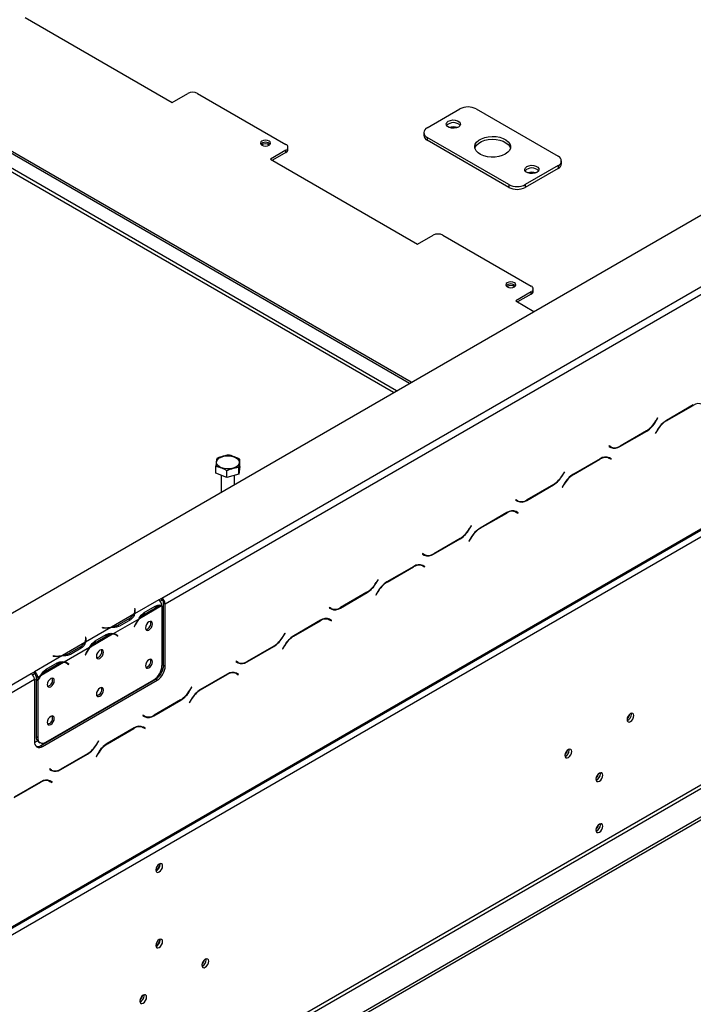
# Model space of a CAD drawing. Units: millimetres. Extents: x 63 to 5287, y 41 to 4093.
# Drawn here: x 4285 to 4479, y 696 to 980 of the extents above; entities that cross this region are included whole.
import ezdxf

# ---------------------------------------------------------------- set-up
doc = ezdxf.new("R2010")
doc.units = ezdxf.units.MM
doc.header["$LTSCALE"] = 20

msp = doc.modelspace()

# ---------------------------------------------------------------- linework, layer by layer
at = {"color": 7, "linetype": 'Continuous', "lineweight": 25}
for p, q in [((4235.75, 781.68), (5250.68, 1367.59)), ((5269.54, 1285.67), (4254.6, 699.76)), ((4271.3, 711.39), (5252.29, 1277.71)), ((4271.57, 712), (5252.57, 1278.32)), ((4253.66, 618.65), (5285.56, 1214.35)), ((4253.66, 617.83), (5285.56, 1213.54)), ((4305.37, 657.75), (5218.77, 1185.04)), ((4305.84, 656.94), (5219.24, 1184.23)), ((4325.78, 812.98), (4742.27, 1053.41)), ((4326.73, 811.34), (4743.21, 1051.78)), ((4286.33, 980.25), (4328.75, 955.75)), ((4328.75, 955.75), (4333.23, 958.34)), ((4336.06, 958.34), (4361.52, 943.64)), ((4402.25, 948.43), (4411.67, 953.88)), ((4416.39, 953.88), (4439.96, 940.27)), ((4401.27, 947.07), (4401.27, 946.26)), ((4425.82, 932.11), (4402.25, 945.71)), ((4402.25, 945.71), (4402.25, 944.9)), ((4425.82, 931.29), (4402.25, 944.9)), ((4397.66, 875.15), (4281.98, 941.94)), ((4361.52, 942.01), (4357.04, 939.43)), ((4361.52, 941.36), (4361.52, 942.01)), ((4362.1, 942.18), (4362.1, 942.83)), ((4397.1, 874.83), (4281.41, 941.61)), ((4357.04, 939.43), (4399.46, 914.93)), ((4361.52, 941.36), (4357.6, 939.1)), ((4440.93, 938.09), (4440.93, 938.91)), ((4439.96, 937.55), (4430.53, 932.11)), ((4439.96, 936.73), (4430.53, 931.29)), ((4439.96, 937.55), (4439.96, 936.73)), ((4425.82, 932.11), (4425.82, 931.29)), ((4430.53, 932.11), (4430.53, 931.29)), ((4399.46, 914.93), (4403.94, 917.52)), ((4406.77, 917.52), (4432.23, 902.82)), ((4432.23, 901.19), (4427.75, 898.61)), ((4432.23, 900.54), (4428.31, 898.28)), ((4432.23, 900.54), (4432.23, 901.19)), ((4432.81, 901.35), (4432.81, 902.01)), ((4427.75, 898.61), (4433.02, 895.56)), ((4478.96, 868.63), (4471.24, 864.18)), ((4471.28, 864.09), (4478.92, 868.5)), ((4468.67, 864.89), (4468.15, 864)), ((4468.19, 863.91), (4468.74, 864.85)), ((4468.74, 864.85), (4468.67, 864.89)), ((4468.67, 864.89), (4468.74, 864.85)), ((4457.81, 856.64), (4465.53, 861.09)), ((4465.49, 861.18), (4457.85, 856.77)), ((4468.58, 861.36), (4468.03, 860.42)), ((4468.03, 860.42), (4468.1, 860.38)), ((4468.1, 860.38), (4468.61, 861.28)), ((4454.66, 856.81), (4454.6, 856.69)), ((4454.6, 856.69), (4455.14, 856.38)), ((4455.18, 856.51), (4454.66, 856.81)), ((4454.71, 856.78), (4454.66, 856.81)), ((4454.71, 856.78), (4455.18, 856.51)), ((4348.25, 850.87), (4348.25, 852.88)), ((4452.09, 853.12), (4444.37, 848.67)), ((4444.41, 848.58), (4452.05, 852.99)), ((4454.07, 853.62), (4454.25, 853.53)), ((4454.25, 853.53), (4454.72, 853.25)), ((4454.72, 853.25), (4455.24, 852.95)), ((4454.83, 853.34), (4454.74, 853.39)), ((4455.3, 853.07), (4454.76, 853.38)), ((4454.76, 853.23), (4454.83, 853.34)), ((4454.83, 853.34), (4455.3, 853.07)), ((4455.24, 852.95), (4455.3, 853.07)), ((4341.32, 848.93), (4341.32, 850.94)), ((4344.5, 847.68), (4341.32, 848.93)), ((4342.85, 848.33), (4342.85, 843.51)), ((4344.5, 847.68), (4344.5, 849.69)), ((4347.97, 848.65), (4344.5, 847.68)), ((4346.72, 845.74), (4346.72, 848.3)), ((4348.25, 850.87), (4347.97, 848.65)), ((4347.97, 848.65), (4347.97, 850.66)), ((4441.8, 849.38), (4441.28, 848.48)), ((4441.32, 848.4), (4441.87, 849.34)), ((4441.87, 849.34), (4441.8, 849.38)), ((4441.8, 849.38), (4441.87, 849.34)), ((4430.94, 841.13), (4438.66, 845.58)), ((4438.62, 845.67), (4430.98, 841.26)), ((4441.71, 845.85), (4441.16, 844.91)), ((4441.23, 844.87), (4441.74, 845.76)), ((4441.16, 844.91), (4441.23, 844.87)), ((4427.79, 841.29), (4427.73, 841.18)), ((4427.73, 841.18), (4428.27, 840.86)), ((4428.31, 840.99), (4427.79, 841.29)), ((4427.84, 841.27), (4427.79, 841.29)), ((4427.84, 841.27), (4428.31, 840.99)), ((4425.22, 837.61), (4417.5, 833.15)), ((4417.54, 833.07), (4425.18, 837.48)), ((4427.2, 838.1), (4427.38, 838.01)), ((4427.38, 838.01), (4427.85, 837.74)), ((4427.85, 837.74), (4428.37, 837.44)), ((4427.96, 837.83), (4427.87, 837.88)), ((4428.43, 837.56), (4427.89, 837.87)), ((4427.89, 837.72), (4427.96, 837.83)), ((4427.96, 837.83), (4428.43, 837.56)), ((4428.37, 837.44), (4428.43, 837.56)), ((4414.93, 833.87), (4414.41, 832.97)), ((4414.45, 832.89), (4415, 833.83)), ((4415, 833.83), (4414.93, 833.87)), ((4414.93, 833.87), (4415, 833.83)), ((4404.07, 825.62), (4411.79, 830.07)), ((4411.75, 830.16), (4404.11, 825.75)), ((4414.84, 830.34), (4414.29, 829.39)), ((4414.29, 829.39), (4414.36, 829.36)), ((4414.36, 829.36), (4414.87, 830.25)), ((4400.92, 825.78), (4400.86, 825.67)), ((4400.86, 825.67), (4401.4, 825.35)), ((4401.44, 825.48), (4400.92, 825.78)), ((4400.97, 825.76), (4400.92, 825.78)), ((4400.97, 825.76), (4401.44, 825.48)), ((4398.35, 822.1), (4390.63, 817.64)), ((4390.67, 817.56), (4398.31, 821.97)), ((4400.33, 822.59), (4400.51, 822.5)), ((4400.51, 822.5), (4400.98, 822.23)), ((4400.98, 822.23), (4401.5, 821.93)), ((4401.09, 822.32), (4401, 822.37)), ((4401.56, 822.05), (4401.02, 822.36)), ((4401.02, 822.2), (4401.09, 822.32)), ((4401.09, 822.32), (4401.56, 822.05)), ((4401.5, 821.93), (4401.56, 822.05)), ((4388.06, 818.36), (4387.54, 817.46)), ((4387.58, 817.37), (4388.13, 818.32)), ((4388.13, 818.32), (4388.06, 818.36)), ((4388.06, 818.36), (4388.13, 818.32)), ((4377.2, 810.1), (4384.92, 814.56)), ((4384.88, 814.65), (4377.24, 810.24)), ((4387.97, 814.83), (4387.42, 813.88)), ((4387.49, 813.84), (4388, 814.74)), ((4324.84, 812.43), (4317.88, 808.41)), ((4324.84, 812.43), (4325.78, 812.98)), ((4324.84, 812.43), (4324.84, 812.43)), ((4325.23, 812.11), (4325.78, 812.43)), ((4325.78, 812.43), (4325.78, 812.98)), ((4326.26, 811.62), (4326.73, 811.34)), ((4326.26, 793.65), (4326.26, 811.62)), ((4326.73, 793.38), (4326.73, 811.34)), ((4387.42, 813.88), (4387.49, 813.84)), ((4318.02, 809.84), (4317.88, 809.83)), ((4317.88, 809.83), (4317.93, 809.51)), ((4318.02, 809.3), (4317.95, 809.29)), ((4317.95, 808.71), (4317.95, 809.25)), ((4318.06, 809.52), (4318.02, 809.84)), ((4318.02, 809.3), (4318.02, 809.84)), ((4318.06, 808.98), (4318.02, 809.3)), ((4325.69, 810.75), (4319.28, 807.04)), ((4320.44, 808.7), (4320.92, 808.43)), ((4320.68, 808.83), (4323.83, 810.65)), ((4320.92, 808.43), (4324.06, 810.24)), ((4325.79, 793.51), (4325.79, 810.74)), ((4374.05, 810.27), (4373.99, 810.15)), ((4373.99, 810.15), (4374.53, 809.84)), ((4374.57, 809.97), (4374.05, 810.27)), ((4374.1, 810.24), (4374.05, 810.27)), ((4374.1, 810.24), (4374.57, 809.97)), ((4317.68, 808.3), (4311.26, 804.59)), ((4319.08, 806.92), (4311.75, 802.7)), ((4316.43, 807.13), (4313.29, 805.31)), ((4316.66, 806.73), (4313.52, 804.91)), ((4371.48, 806.59), (4363.76, 802.13)), ((4363.8, 802.04), (4371.44, 806.45)), ((4373.46, 807.08), (4373.64, 806.99)), ((4373.64, 806.99), (4374.11, 806.72)), ((4374.11, 806.72), (4374.63, 806.42)), ((4374.22, 806.81), (4374.13, 806.86)), ((4374.69, 806.53), (4374.15, 806.85)), ((4374.15, 806.69), (4374.22, 806.81)), ((4374.22, 806.81), (4374.69, 806.53)), ((4374.63, 806.42), (4374.69, 806.53)), ((4311.06, 804.48), (4303.74, 800.25)), ((4308.6, 804.48), (4308.59, 804.4)), ((4308.59, 804.4), (4309.14, 804.37)), ((4309.16, 804.45), (4308.6, 804.48)), ((4308.6, 804.4), (4308.6, 804.48)), ((4313.29, 804.77), (4313.29, 805.31)), ((4318.03, 805.32), (4317.77, 804.82)), ((4317.77, 804.82), (4317.84, 804.79)), ((4317.78, 804.83), (4317.84, 804.79)), ((4317.84, 804.79), (4318.1, 805.29)), ((4361.19, 802.85), (4360.67, 801.95)), ((4360.71, 801.86), (4361.26, 802.81)), ((4361.26, 802.81), (4361.19, 802.85)), ((4361.19, 802.85), (4361.26, 802.81)), ((4303.54, 800.13), (4297.12, 796.43)), ((4303.87, 801.68), (4303.74, 801.67)), ((4303.74, 801.67), (4303.79, 801.35)), ((4303.87, 801.13), (4303.81, 801.13)), ((4303.81, 800.54), (4303.81, 801.09)), ((4303.92, 801.36), (4303.87, 801.68)), ((4303.87, 801.13), (4303.87, 801.68)), ((4303.92, 800.82), (4303.87, 801.13)), ((4311.55, 802.58), (4305.14, 798.88)), ((4306.3, 800.54), (4306.77, 800.27)), ((4306.54, 800.67), (4309.68, 802.48)), ((4306.77, 800.27), (4309.92, 802.08)), ((4312.51, 802.34), (4312.04, 802.61)), ((4312.59, 802.37), (4312.34, 802.57)), ((4312.55, 802.32), (4312.59, 802.37)), ((4312.59, 802.37), (4313.06, 802.1)), ((4312.73, 802.19), (4312.99, 801.99)), ((4313.06, 802.1), (4312.8, 802.3)), ((4312.99, 801.99), (4313.06, 802.1)), ((4304.93, 798.76), (4297.61, 794.53)), ((4302.29, 798.96), (4299.14, 797.15)), ((4299.14, 796.61), (4299.14, 797.15)), ((4302.52, 798.56), (4299.38, 796.75)), ((4303.88, 797.15), (4303.63, 796.66)), ((4303.7, 796.63), (4303.96, 797.12)), ((4350.33, 794.59), (4358.05, 799.05)), ((4358.01, 799.13), (4350.37, 794.72)), ((4361.1, 799.32), (4360.55, 798.37)), ((4360.55, 798.37), (4360.62, 798.33)), ((4360.62, 798.33), (4361.13, 799.23)), ((4296.92, 796.31), (4289.02, 791.75)), ((4297.41, 794.42), (4290.99, 790.71)), ((4292.4, 792.5), (4295.54, 794.32)), ((4294.46, 796.31), (4294.45, 796.23)), ((4294.45, 796.23), (4295, 796.21)), ((4295.01, 796.28), (4294.46, 796.31)), ((4294.46, 796.23), (4294.46, 796.31)), ((4298.37, 794.17), (4297.9, 794.45)), ((4298.44, 794.21), (4298.19, 794.41)), ((4303.63, 796.66), (4303.7, 796.63)), ((4303.64, 796.67), (4303.7, 796.63)), ((4347.18, 794.76), (4347.12, 794.64)), ((4347.12, 794.64), (4347.66, 794.33)), ((4347.7, 794.46), (4347.18, 794.76)), ((4347.23, 794.73), (4347.18, 794.76)), ((4347.23, 794.73), (4347.7, 794.46)), ((4288.07, 791.21), (4289.01, 791.75)), ((4289.01, 791.75), (4289.02, 791.75)), ((4289.01, 791.21), (4289.01, 791.75)), ((4289.02, 791.75), (4289.02, 791.2)), ((4292.16, 792.37), (4292.63, 792.1)), ((4292.63, 792.1), (4295.77, 793.92)), ((4298.41, 794.15), (4298.44, 794.21)), ((4298.44, 794.21), (4298.92, 793.93)), ((4298.59, 794.03), (4298.84, 793.82)), ((4298.92, 793.93), (4298.66, 794.14)), ((4298.84, 793.82), (4298.92, 793.93)), ((4325.65, 792.52), (4326.16, 792.82)), ((4326.26, 793.65), (4326.73, 793.38)), ((4346.59, 791.57), (4346.77, 791.48)), ((4346.77, 791.48), (4347.24, 791.21)), ((4251.3, 769.98), (4288.07, 791.21)), ((4252.25, 768.35), (4289.01, 789.57)), ((4288.46, 790.89), (4289.01, 791.21)), ((4289.01, 791.21), (4289.02, 791.2)), ((4289.01, 789.57), (4289.01, 771.61)), ((4289.96, 790.12), (4289.49, 790.39)), ((4289.49, 790.39), (4289.49, 789.66)), ((4289.49, 789.66), (4289.96, 789.39)), ((4289.49, 789.5), (4289.55, 789.62)), ((4289.49, 789.5), (4289.96, 789.23)), ((4289.49, 789.5), (4289.49, 773.1)), ((4290.79, 790.6), (4289.96, 790.12)), ((4289.96, 790.12), (4289.96, 789.39)), ((4289.96, 789.23), (4289.96, 772.82)), ((4290.9, 770.52), (4323.9, 789.57)), ((4291.37, 770.25), (4324.37, 789.3)), ((4292.32, 771.46), (4323.43, 789.42)), ((4324.37, 789.3), (4323.9, 789.57)), ((4344.61, 791.07), (4336.89, 786.62)), ((4336.93, 786.53), (4344.57, 790.94)), ((4347.24, 791.21), (4347.76, 790.91)), ((4347.35, 791.3), (4347.26, 791.35)), ((4347.82, 791.02), (4347.28, 791.34)), ((4347.28, 791.18), (4347.35, 791.3)), ((4347.35, 791.3), (4347.82, 791.02)), ((4347.76, 790.91), (4347.82, 791.02)), ((4334.32, 787.33), (4333.8, 786.44)), ((4333.84, 786.35), (4334.39, 787.3)), ((4334.39, 787.3), (4334.32, 787.33)), ((4334.32, 787.33), (4334.39, 787.3)), ((4323.46, 779.08), (4331.18, 783.54)), ((4331.14, 783.62), (4323.5, 779.21)), ((4334.23, 783.8), (4333.68, 782.86)), ((4333.75, 782.82), (4334.26, 783.72)), ((4333.68, 782.86), (4333.75, 782.82)), ((4320.31, 779.25), (4320.25, 779.13)), ((4320.25, 779.13), (4320.79, 778.82)), ((4320.83, 778.95), (4320.31, 779.25)), ((4320.36, 779.22), (4320.31, 779.25)), ((4320.36, 779.22), (4320.83, 778.95)), ((4461.12, 779.51), (4461.09, 779.78)), ((4317.74, 775.56), (4310.02, 771.11)), ((4310.06, 771.02), (4317.7, 775.43)), ((4319.72, 776.06), (4319.9, 775.97)), ((4319.9, 775.97), (4320.37, 775.69)), ((4320.37, 775.69), (4320.89, 775.4)), ((4320.48, 775.78), (4320.39, 775.83)), ((4320.95, 775.51), (4320.41, 775.83)), ((4320.41, 775.67), (4320.48, 775.78)), ((4320.48, 775.78), (4320.95, 775.51)), ((4320.89, 775.4), (4320.95, 775.51)), ((4289.02, 771.38), (4289.85, 771.86)), ((4289.49, 773.1), (4289.96, 772.82)), ((4290.18, 771.57), (4290.65, 771.3)), ((4292.97, 771.81), (4292.95, 771.83)), ((4307.45, 771.82), (4306.93, 770.93)), ((4306.97, 770.84), (4307.52, 771.78)), ((4307.52, 771.78), (4307.45, 771.82)), ((4307.45, 771.82), (4307.52, 771.78)), ((4290.9, 770.52), (4291.37, 770.25)), ((4443.21, 769.17), (4443.18, 769.44)), ((4296.59, 763.57), (4304.31, 768.02)), ((4304.27, 768.11), (4296.63, 763.7)), ((4307.36, 768.29), (4306.81, 767.35)), ((4306.81, 767.35), (4306.88, 767.31)), ((4306.88, 767.31), (4307.39, 768.21)), ((4293.44, 763.74), (4293.38, 763.62)), ((4293.38, 763.62), (4293.92, 763.3)), ((4293.96, 763.44), (4293.44, 763.74)), ((4293.49, 763.71), (4293.44, 763.74)), ((4293.49, 763.71), (4293.96, 763.44)), ((4292.85, 760.55), (4293.03, 760.46)), ((4293.03, 760.46), (4293.5, 760.18)), ((4293.61, 760.27), (4293.52, 760.32)), ((4294.08, 760), (4293.54, 760.31)), ((4293.54, 760.16), (4293.61, 760.27)), ((4293.61, 760.27), (4294.08, 760)), ((4452.17, 762.37), (4452.14, 762.64)), ((4290.87, 760.05), (4283.15, 755.59)), ((4283.19, 755.51), (4290.83, 759.92)), ((4293.5, 760.18), (4294.02, 759.88)), ((4294.02, 759.88), (4294.08, 760)), ((4452.17, 747.67), (4452.14, 747.94)), ((4325.12, 736.28), (4325.12, 736.42)), ((4325.27, 736.19), (4325.23, 736.47)), ((4325.12, 714.5), (4325.12, 714.65)), ((4325.27, 714.42), (4325.23, 714.69)), ((4338.56, 708.76), (4338.53, 709.03)), ((4320.65, 698.42), (4320.61, 698.69))]:
    msp.add_line(p, q, dxfattribs=at)
at = {"color": 8, "linetype": 'Continuous', "lineweight": 25}
for p, q in [((4392.48, 872.16), (4281.38, 936.3)), ((4393.42, 872.7), (4281.41, 937.37)), ((4478.83, 868.56), (4478.92, 868.5)), ((4468.13, 863.95), (4468.19, 863.91)), ((4471.19, 864.15), (4471.28, 864.09)), ((4465.43, 861.15), (4465.53, 861.09)), ((4468.55, 861.31), (4468.61, 861.28)), ((4457.71, 856.69), (4457.81, 856.64)), ((4451.96, 853.04), (4452.05, 852.99)), ((4441.26, 848.44), (4441.32, 848.4)), ((4444.32, 848.63), (4444.41, 848.58)), ((4438.56, 845.64), (4438.66, 845.58)), ((4441.68, 845.8), (4441.74, 845.76)), ((4430.84, 841.18), (4430.94, 841.13)), ((4425.09, 837.53), (4425.18, 837.48)), ((4414.39, 832.92), (4414.45, 832.89)), ((4417.45, 833.12), (4417.54, 833.07)), ((4411.69, 830.13), (4411.79, 830.07)), ((4414.81, 830.29), (4414.87, 830.25)), ((4403.97, 825.67), (4404.07, 825.62)), ((4398.22, 822.02), (4398.31, 821.97)), ((4387.52, 817.41), (4387.58, 817.37)), ((4390.58, 817.61), (4390.67, 817.56)), ((4384.82, 814.61), (4384.92, 814.56)), ((4387.94, 814.78), (4388, 814.74)), ((4318.06, 808.98), (4318.06, 809.52)), ((4323.59, 810.51), (4324.06, 810.24)), ((4377.1, 810.16), (4377.2, 810.1)), ((4316.43, 806.59), (4316.43, 807.13)), ((4371.35, 806.51), (4371.44, 806.45)), ((4309.16, 804.37), (4309.16, 804.45)), ((4318.03, 805.33), (4318.1, 805.29)), ((4303.92, 800.82), (4303.92, 801.36)), ((4309.45, 802.35), (4309.92, 802.08)), ((4312.34, 802.57), (4312.8, 802.3)), ((4360.65, 801.9), (4360.71, 801.86)), ((4363.71, 802.1), (4363.8, 802.04)), ((4302.29, 798.43), (4302.29, 798.96)), ((4303.89, 797.16), (4303.96, 797.12)), ((4357.95, 799.1), (4358.05, 799.05)), ((4361.07, 799.27), (4361.13, 799.23)), ((4295.01, 796.21), (4295.01, 796.28)), ((4298.2, 794.41), (4298.66, 794.14)), ((4350.23, 794.65), (4350.33, 794.59)), ((4295.31, 794.18), (4295.77, 793.92)), ((4344.48, 791), (4344.57, 790.94)), ((4333.78, 786.39), (4333.84, 786.35)), ((4336.84, 786.59), (4336.93, 786.53)), ((4331.08, 783.59), (4331.18, 783.54)), ((4334.2, 783.76), (4334.26, 783.72)), ((4323.36, 779.14), (4323.46, 779.08)), ((4317.61, 775.49), (4317.7, 775.43)), ((4306.91, 770.88), (4306.97, 770.84)), ((4309.97, 771.07), (4310.06, 771.02)), ((4304.21, 768.08), (4304.31, 768.02)), ((4307.33, 768.24), (4307.39, 768.21)), ((4296.49, 763.62), (4296.59, 763.57)), ((4290.74, 759.97), (4290.83, 759.92))]:
    msp.add_line(p, q, dxfattribs=at)
at = {"color": 7, "linetype": 'Continuous', "lineweight": 25, "flags": 128}
for points in [[(4411.25, 948.68), (4410.66, 948.44), (4409.97, 948.33), (4409.25, 948.37), (4408.6, 948.55), (4408.1, 948.84), (4407.79, 949.21), (4407.73, 949.63), (4407.92, 950.03), (4408.33, 950.37), (4408.92, 950.6), (4409.61, 950.71), (4410.32, 950.68), (4410.97, 950.5), (4411.48, 950.21), (4411.78, 949.83), (4411.85, 949.42), (4411.66, 949.02), (4411.25, 948.68)], [(4354.59, 943.45), (4355.06, 943.27), (4355.62, 943.21), (4356.19, 943.27), (4356.66, 943.45), (4356.98, 943.73), (4357.09, 944.05), (4356.98, 944.38), (4356.66, 944.65), (4356.19, 944.84), (4355.62, 944.9), (4355.06, 944.84), (4354.59, 944.65), (4354.27, 944.38), (4354.16, 944.05), (4354.27, 943.73), (4354.59, 943.45)], [(4424.76, 940.88), (4423.88, 940.48), (4422.88, 940.19), (4421.8, 940.04), (4420.68, 940.02), (4419.59, 940.14), (4418.56, 940.4), (4417.65, 940.77), (4416.91, 941.25), (4416.36, 941.81), (4416.03, 942.43), (4415.94, 943.07), (4416.09, 943.71), (4416.47, 944.32), (4417.08, 944.86), (4417.87, 945.32), (4418.81, 945.66), (4419.86, 945.89), (4420.96, 945.97), (4422.08, 945.92), (4423.14, 945.73), (4424.12, 945.41), (4424.95, 944.98), (4425.6, 944.46), (4426.04, 943.87), (4426.25, 943.23), (4426.22, 942.59), (4425.95, 941.96), (4425.46, 941.39), (4424.76, 940.88)], [(4415.98, 942.58), (4416.09, 942.9), (4416.47, 943.5), (4417.08, 944.04), (4417.87, 944.5), (4418.81, 944.85), (4419.86, 945.07), (4420.96, 945.16), (4422.08, 945.1), (4423.14, 944.92), (4424.12, 944.6), (4424.95, 944.17), (4425.6, 943.64), (4426.04, 943.05), (4426.22, 942.58)], [(4433.88, 935.62), (4433.29, 935.38), (4432.6, 935.27), (4431.88, 935.31), (4431.23, 935.48), (4430.72, 935.78), (4430.42, 936.15), (4430.36, 936.56), (4430.54, 936.96), (4430.95, 937.3), (4431.54, 937.54), (4432.24, 937.65), (4432.95, 937.61), (4433.6, 937.44), (4434.11, 937.14), (4434.41, 936.77), (4434.47, 936.36), (4434.29, 935.96), (4433.88, 935.62)], [(4425.3, 902.63), (4425.77, 902.45), (4426.33, 902.39), (4426.9, 902.45), (4427.37, 902.63), (4427.69, 902.91), (4427.8, 903.23), (4427.69, 903.56), (4427.37, 903.83), (4426.9, 904.01), (4426.33, 904.08), (4425.77, 904.01), (4425.3, 903.83), (4424.98, 903.56), (4424.87, 903.23), (4424.98, 902.91), (4425.3, 902.63)], [(4342.94, 850.51), (4342.28, 850.85), (4341.8, 851.29), (4341.54, 851.78), (4341.52, 852.3), (4341.75, 852.8), (4342.2, 853.24), (4342.84, 853.6), (4343.62, 853.85), (4344.5, 853.96), (4345.39, 853.94), (4346.24, 853.77), (4346.98, 853.48), (4347.55, 853.09), (4347.93, 852.62), (4348.06, 852.11), (4347.96, 851.6), (4347.62, 851.12), (4347.07, 850.71), (4346.35, 850.41), (4345.51, 850.23), (4344.62, 850.18), (4343.74, 850.28), (4342.94, 850.51)], [(4317.95, 808.71), (4317.95, 808.66), (4317.94, 808.55)], [(4323.03, 805.52), (4322.95, 805.93), (4322.73, 806.18), (4322.4, 806.24), (4322.01, 806.11), (4321.63, 805.8), (4321.3, 805.35), (4321.08, 804.85), (4321, 804.35), (4321.08, 803.95), (4321.3, 803.7), (4321.63, 803.63), (4322.01, 803.77), (4322.4, 804.08), (4322.73, 804.52), (4322.95, 805.03), (4323.03, 805.52)], [(4303.81, 800.54), (4303.81, 800.5), (4303.8, 800.39)], [(4311.9, 802.68), (4312, 802.63), (4312.04, 802.61)], [(4308.89, 797.36), (4308.81, 797.76), (4308.59, 798.02), (4308.26, 798.08), (4307.87, 797.95), (4307.48, 797.63), (4307.16, 797.19), (4306.94, 796.68), (4306.86, 796.19), (4306.94, 795.79), (4307.16, 795.53), (4307.48, 795.47), (4307.87, 795.6), (4308.26, 795.92), (4308.59, 796.36), (4308.81, 796.87), (4308.89, 797.36)], [(4297.76, 794.52), (4297.86, 794.47), (4297.9, 794.45)], [(4323.03, 794.64), (4322.95, 795.04), (4322.73, 795.29), (4322.4, 795.36), (4322.01, 795.22), (4321.63, 794.91), (4321.3, 794.47), (4321.08, 793.96), (4321, 793.47), (4321.08, 793.06), (4321.3, 792.81), (4321.63, 792.75), (4322.01, 792.88), (4322.4, 793.19), (4322.73, 793.64), (4322.95, 794.14), (4323.03, 794.64)], [(4294.74, 789.2), (4294.67, 789.6), (4294.45, 789.85), (4294.12, 789.92), (4293.73, 789.78), (4293.34, 789.47), (4293.01, 789.02), (4292.79, 788.52), (4292.72, 788.03), (4292.79, 787.62), (4293.01, 787.37), (4293.34, 787.31), (4293.73, 787.44), (4294.12, 787.75), (4294.45, 788.2), (4294.67, 788.7), (4294.74, 789.2)], [(4308.89, 786.47), (4308.81, 786.88), (4308.59, 787.13), (4308.26, 787.19), (4307.87, 787.06), (4307.48, 786.74), (4307.16, 786.3), (4306.94, 785.79), (4306.86, 785.3), (4306.94, 784.9), (4307.16, 784.65), (4307.48, 784.58), (4307.87, 784.72), (4308.26, 785.03), (4308.59, 785.47), (4308.81, 785.98), (4308.89, 786.47)], [(4294.74, 778.31), (4294.67, 778.71), (4294.45, 778.96), (4294.12, 779.03), (4293.73, 778.89), (4293.34, 778.58), (4293.01, 778.14), (4292.79, 777.63), (4292.72, 777.14), (4292.79, 776.74), (4293.01, 776.48), (4293.34, 776.42), (4293.73, 776.55), (4294.12, 776.87), (4294.45, 777.31), (4294.67, 777.82), (4294.74, 778.31)], [(4461.83, 779.1), (4461.76, 779.5), (4461.54, 779.75), (4461.22, 779.81), (4460.84, 779.68), (4460.46, 779.37), (4460.14, 778.94), (4459.93, 778.44), (4459.85, 777.96), (4459.93, 777.57), (4460.14, 777.32), (4460.46, 777.26), (4460.84, 777.39), (4461.22, 777.7), (4461.54, 778.13), (4461.76, 778.62), (4461.83, 779.1)], [(4292.67, 771.67), (4292.93, 771.79), (4293.13, 771.93)], [(4443.92, 768.76), (4443.84, 769.16), (4443.63, 769.4), (4443.31, 769.47), (4442.93, 769.33), (4442.55, 769.03), (4442.23, 768.6), (4442.01, 768.1), (4441.94, 767.62), (4442.01, 767.23), (4442.23, 766.98), (4442.55, 766.92), (4442.93, 767.05), (4443.31, 767.35), (4443.63, 767.79), (4443.84, 768.28), (4443.92, 768.76)], [(4452.87, 761.96), (4452.8, 762.35), (4452.58, 762.6), (4452.26, 762.66), (4451.88, 762.53), (4451.51, 762.22), (4451.18, 761.79), (4450.97, 761.3), (4450.89, 760.81), (4450.97, 760.42), (4451.18, 760.17), (4451.51, 760.11), (4451.88, 760.24), (4452.26, 760.55), (4452.58, 760.98), (4452.8, 761.48), (4452.87, 761.96)], [(4452.87, 747.26), (4452.8, 747.65), (4452.58, 747.9), (4452.26, 747.96), (4451.88, 747.83), (4451.51, 747.53), (4451.18, 747.09), (4450.97, 746.6), (4450.89, 746.12), (4450.97, 745.72), (4451.18, 745.48), (4451.51, 745.41), (4451.88, 745.55), (4452.26, 745.85), (4452.58, 746.28), (4452.8, 746.78), (4452.87, 747.26)], [(4325.97, 735.79), (4325.9, 736.18), (4325.68, 736.43), (4325.36, 736.49), (4324.98, 736.36), (4324.6, 736.05), (4324.28, 735.62), (4324.07, 735.12), (4323.99, 734.64), (4324.07, 734.25), (4324.28, 734), (4324.6, 733.94), (4324.98, 734.07), (4325.36, 734.38), (4325.68, 734.81), (4325.9, 735.31), (4325.97, 735.79)], [(4325.97, 714.01), (4325.9, 714.41), (4325.68, 714.65), (4325.36, 714.72), (4324.98, 714.58), (4324.6, 714.28), (4324.28, 713.84), (4324.07, 713.35), (4323.99, 712.87), (4324.07, 712.47), (4324.28, 712.23), (4324.6, 712.17), (4324.98, 712.3), (4325.36, 712.6), (4325.68, 713.04), (4325.9, 713.53), (4325.97, 714.01)], [(4339.27, 708.35), (4339.19, 708.74), (4338.98, 708.99), (4338.66, 709.05), (4338.28, 708.92), (4337.9, 708.62), (4337.58, 708.18), (4337.36, 707.69), (4337.29, 707.21), (4337.36, 706.81), (4337.58, 706.57), (4337.9, 706.5), (4338.28, 706.63), (4338.66, 706.94), (4338.98, 707.37), (4339.19, 707.87), (4339.27, 708.35)], [(4321.35, 698.01), (4321.28, 698.4), (4321.06, 698.65), (4320.74, 698.71), (4320.36, 698.58), (4319.98, 698.27), (4319.66, 697.84), (4319.45, 697.35), (4319.37, 696.86), (4319.45, 696.47), (4319.66, 696.22), (4319.98, 696.16), (4320.36, 696.29), (4320.74, 696.6), (4321.06, 697.03), (4321.28, 697.53), (4321.35, 698.01)]]:
    msp.add_lwpolyline(points, dxfattribs=at)
at = {"color": 7, "linetype": 'Continuous', "lineweight": 25}
for centre, radius, start, end in [((4334.65, 955.61), 3.07, 62.6097, 117.3903), ((4414.03, 949.33), 5.12, 62.6097, 117.3903), ((4402.76, 947.07), 1.46, 110.7834, 249.2166), ((4409.79, 947.29), 2.66, 43.1465, 136.8535), ((4409.79, 944.42), 4.29, 73.963, 106.037), ((4402.94, 946.42), 1.68, 185.6948, 245.6253), ((4355.62, 942.39), 1.9, 44.6116, 135.3884), ((4355.57, 941.84), 1.98, 55.5335, 122.7707), ((4361.21, 942.83), 0.873, 290.7834, 69.2166), ((4361.1, 942.28), 1.01, 294.3747, 354.3052), ((4439.44, 938.91), 1.46, 290.7834, 69.2166), ((4432.42, 934.23), 2.66, 43.1465, 136.8535), ((4439.27, 938.26), 1.68, 294.3747, 354.3052), ((4432.42, 931.36), 4.29, 73.963, 106.037), ((4428.17, 936.66), 5.12, 242.6097, 297.3903), ((4428.17, 935.84), 5.12, 242.6097, 297.3903), ((4405.36, 914.79), 3.07, 62.6097, 117.3903), ((4426.33, 901.57), 1.9, 44.6116, 135.3884), ((4426.29, 901.02), 1.98, 55.5335, 122.7707), ((4431.92, 902.01), 0.873, 290.7834, 69.2166), ((4431.81, 901.45), 1.01, 294.3747, 354.3052), ((4480.48, 866.32), 2.68, 65.686, 125.6182), ((4461.41, 867.71), 7.69, 301.9547, 331.1444), ((4461.45, 867.62), 7.69, 301.9547, 331.1444), ((4475.31, 857.65), 7.69, 121.9547, 151.1444), ((4475.35, 857.56), 7.69, 121.9547, 151.1444), ((4455.6, 858.28), 1.88, 240.3117, 262.6368), ((4456.28, 858.95), 2.68, 245.686, 305.6182), ((4456.25, 858.82), 2.68, 245.686, 305.6182), ((4453.61, 850.81), 2.68, 65.686, 125.6182), ((4453.65, 850.94), 2.68, 65.686, 125.6182), ((4434.54, 852.2), 7.69, 301.9547, 331.1444), ((4434.58, 852.11), 7.69, 301.9547, 331.1444), ((4448.44, 842.14), 7.69, 121.9547, 151.1444), ((4448.48, 842.05), 7.69, 121.9547, 151.1444), ((4428.73, 842.77), 1.88, 240.3117, 262.6368), ((4429.38, 843.31), 2.68, 245.686, 305.6182), ((4429.41, 843.44), 2.68, 245.686, 305.6182), ((4426.74, 835.3), 2.68, 65.686, 125.6182), ((4426.78, 835.43), 2.68, 65.686, 125.6182), ((4407.67, 836.69), 7.69, 301.9547, 331.1444), ((4407.71, 836.6), 7.69, 301.9547, 331.1444), ((4421.57, 826.63), 7.69, 121.9547, 151.1444), ((4421.61, 826.54), 7.69, 121.9547, 151.1444), ((4401.86, 827.25), 1.88, 240.3117, 262.6368), ((4402.51, 827.8), 2.68, 245.686, 305.6182), ((4402.54, 827.93), 2.68, 245.686, 305.6182), ((4399.87, 819.79), 2.68, 65.686, 125.6182), ((4399.91, 819.92), 2.68, 65.686, 125.6182), ((4380.8, 821.17), 7.69, 301.9547, 331.1444), ((4380.84, 821.09), 7.69, 301.9547, 331.1444), ((4394.7, 811.11), 7.69, 121.9547, 151.1444), ((4394.74, 811.03), 7.69, 121.9547, 151.1444), ((4323.72, 810.69), 2.07, 5.7369, 57.1968), ((4324.68, 811.25), 2.05, 2.6055, 57.3945), ((4325.23, 811.57), 1.02, 2.6055, 57.3945), ((4316.1, 809.26), 1.85, 328.6951, 8.0359), ((4316.23, 809.25), 1.86, 333.1169, 8.2701), ((4324.29, 802.8), 6.57, 120.9066, 139.7287), ((4325.83, 807.39), 3.36, 92.2523, 121.7742), ((4374.99, 811.74), 1.88, 240.3117, 262.6368), ((4375.64, 812.28), 2.68, 245.686, 305.6182), ((4375.67, 812.42), 2.68, 245.686, 305.6182), ((4314.84, 810.09), 3.36, 298.2201, 327.7391), ((4326.13, 801.18), 9.1, 140.8138, 152.9332), ((4325.94, 801.28), 8.81, 139.185, 152.9629), ((4320.73, 805.68), 1.82, 281.7999, 18.2055), ((4373, 804.27), 2.68, 65.686, 125.6182), ((4373.04, 804.41), 2.68, 65.686, 125.6182), ((4309.61, 813.46), 9.1, 267.0673, 279.1846), ((4309.61, 813.25), 8.81, 267.0376, 280.8131), ((4310.09, 811.05), 6.57, 280.2695, 299.0881), ((4300.7, 801.93), 3.36, 298.2201, 327.7391), ((4301.96, 801.09), 1.85, 328.6951, 8.0359), ((4302.08, 801.09), 1.86, 333.1169, 8.2701), ((4310.15, 794.63), 6.57, 120.9066, 139.7287), ((4311.68, 799.22), 3.36, 92.2523, 121.7742), ((4311.59, 800.74), 1.85, 51.9592, 91.2958), ((4311.65, 800.84), 1.86, 51.7253, 86.8743), ((4353.93, 805.66), 7.69, 301.9547, 331.1444), ((4353.97, 805.58), 7.69, 301.9547, 331.1444), ((4367.83, 795.6), 7.69, 121.9547, 151.1444), ((4367.87, 795.52), 7.69, 121.9547, 151.1444), ((4295.95, 802.89), 6.57, 280.2695, 299.0881), ((4311.98, 793.01), 9.1, 140.8138, 152.9332), ((4311.8, 793.12), 8.81, 139.185, 152.9629), ((4306.59, 797.52), 1.82, 281.7999, 18.2055), ((4295.47, 805.29), 9.1, 267.0673, 279.1846), ((4295.47, 805.08), 8.81, 267.0376, 280.8131), ((4297.54, 791.06), 3.36, 92.2523, 121.7742), ((4297.45, 792.57), 1.85, 51.9592, 91.2958), ((4297.51, 792.68), 1.86, 51.7253, 86.8743), ((4320.73, 794.79), 1.82, 281.7999, 18.2055), ((4348.12, 796.23), 1.88, 240.3117, 262.6368), ((4348.77, 796.77), 2.68, 245.686, 305.6182), ((4348.8, 796.9), 2.68, 245.686, 305.6182), ((4287.91, 790.02), 2.05, 2.6055, 57.3945), ((4296, 786.47), 6.57, 120.9066, 139.7287), ((4320.67, 793.74), 5.12, 302.6055, 357.3945), ((4321.14, 793.88), 5.12, 302.6055, 357.3945), ((4321.61, 793.61), 5.12, 302.6055, 357.3945), ((4346.13, 788.76), 2.68, 65.686, 125.6182), ((4346.17, 788.89), 2.68, 65.686, 125.6182), ((4286.97, 789.48), 2.05, 2.6055, 57.3945), ((4288.46, 790.34), 1.02, 2.6055, 57.3945), ((4297.62, 784.99), 8.76, 139.1605, 151.0011), ((4297.79, 784.89), 9.03, 140.788, 150.1077), ((4292.45, 789.35), 1.82, 281.7999, 18.2055), ((4306.59, 786.63), 1.82, 281.7999, 18.2055), ((4327.06, 790.15), 7.69, 301.9547, 331.1444), ((4327.1, 790.06), 7.69, 301.9547, 331.1444), ((4340.96, 780.09), 7.69, 121.9547, 151.1444), ((4341, 780), 7.69, 121.9547, 151.1444), ((4292.45, 778.46), 1.82, 281.7999, 18.2055), ((4321.25, 780.72), 1.88, 240.3117, 262.6368), ((4321.89, 781.26), 2.68, 245.686, 305.6182), ((4321.93, 781.39), 2.68, 245.686, 305.6182), ((4458.41, 779.94), 2.26, 310.4465, 349.5589), ((4459.12, 779.54), 2, 292.337, 359.1667), ((4319.26, 773.25), 2.68, 65.686, 125.6182), ((4319.3, 773.38), 2.68, 65.686, 125.6182), ((4290.45, 771.38), 1.46, 170.786, 309.2033), ((4291.12, 772.92), 1.64, 173.7012, 234.9867), ((4291.4, 772.59), 1.46, 170.786, 309.2033), ((4289.88, 772), 1.79, 257.24, 304.5426), ((4300.19, 774.64), 7.69, 301.9547, 331.1444), ((4300.23, 774.55), 7.69, 301.9547, 331.1444), ((4314.09, 764.58), 7.69, 121.9547, 151.1444), ((4314.13, 764.49), 7.69, 121.9547, 151.1444), ((4440.5, 769.6), 2.26, 310.4465, 349.5589), ((4441.21, 769.2), 2, 292.337, 359.1667), ((4294.38, 765.21), 1.88, 240.3117, 262.6368), ((4295.02, 765.75), 2.68, 245.686, 305.6182), ((4295.06, 765.88), 2.68, 245.686, 305.6182), ((4292.39, 757.74), 2.68, 65.686, 125.6182), ((4292.43, 757.87), 2.68, 65.686, 125.6182), ((4449.45, 762.79), 2.26, 310.4465, 349.5589), ((4450.17, 762.4), 2, 292.337, 359.1667), ((4449.45, 748.09), 2.26, 310.4465, 349.5589), ((4450.17, 747.7), 2, 292.337, 359.1667), ((4323.07, 736.33), 2.05, 296.9322, 358.6224), ((4323.26, 736.22), 2, 292.337, 359.1667), ((4323.07, 714.55), 2.05, 296.9322, 358.6224), ((4323.26, 714.45), 2, 292.3369, 359.1667), ((4335.84, 709.18), 2.26, 310.4465, 349.5589), ((4336.56, 708.79), 2, 292.337, 359.1667), ((4317.93, 698.84), 2.26, 310.4465, 349.5589), ((4318.64, 698.45), 2, 292.337, 359.1667)]:
    msp.add_arc(centre, radius, start, end, dxfattribs=at)
for points, knots in [([(4345.06, 854.13), (4344.95, 854.13), (4344.74, 854.13), (4344.35, 854.07), (4343.91, 853.97), (4343.41, 853.83), (4342.91, 853.69), (4342.44, 853.55), (4342.07, 853.41), (4341.8, 853.28), (4341.66, 853.2), (4341.6, 853.16)], [0, 0, 0, 0, 0.09537, 0.192966, 0.334292, 0.476054, 0.618225, 0.760486, 0.879005, 0.939209, 1, 1, 1, 1]), ([(4348.25, 852.88), (4348.23, 852.89), (4348.16, 852.95), (4348.01, 853.05), (4347.75, 853.2), (4347.29, 853.42), (4346.65, 853.66), (4346.03, 853.91), (4345.59, 854.05), (4345.34, 854.1), (4345.18, 854.12), (4345.09, 854.13), (4345.06, 854.13)], [0, 0, 0, 0, 0.013029, 0.075072, 0.137799, 0.265889, 0.499986, 0.732055, 0.848928, 0.908004, 0.967482, 1, 1, 1, 1]), ([(4341.6, 853.16), (4341.59, 853.12), (4341.57, 853.05), (4341.54, 852.85), (4341.5, 852.58), (4341.46, 852.27), (4341.42, 851.95), (4341.39, 851.64), (4341.36, 851.36), (4341.33, 851.13), (4341.32, 851.01), (4341.32, 850.94)], [0, 0, 0, 0, 0.09537, 0.192966, 0.334292, 0.476054, 0.618225, 0.760486, 0.879005, 0.939209, 1, 1, 1, 1]), ([(4347.97, 850.66), (4347.98, 850.76), (4347.99, 850.97), (4348.02, 851.26), (4348.06, 851.56), (4348.1, 851.88), (4348.14, 852.2), (4348.18, 852.49), (4348.21, 852.69), (4348.23, 852.82), (4348.24, 852.86), (4348.25, 852.88)], [0, 0, 0, 0, 0.0953699, 0.1929657, 0.3342915, 0.4760538, 0.6182252, 0.7604864, 0.8790053, 0.9392089, 1, 1, 1, 1]), ([(4341.32, 850.94), (4341.33, 850.94), (4341.41, 850.94), (4341.55, 850.93), (4341.82, 850.87), (4342.27, 850.73), (4342.91, 850.48), (4343.53, 850.24), (4343.97, 850.03), (4344.22, 849.89), (4344.38, 849.79), (4344.47, 849.72), (4344.5, 849.69)], [0, 0, 0, 0, 0.013029, 0.075072, 0.137799, 0.265889, 0.499986, 0.732055, 0.848928, 0.908004, 0.967482, 1, 1, 1, 1]), ([(4344.5, 849.69), (4344.61, 849.76), (4344.82, 849.88), (4345.21, 850.03), (4345.66, 850.18), (4346.15, 850.32), (4346.65, 850.46), (4347.12, 850.58), (4347.49, 850.65), (4347.77, 850.67), (4347.9, 850.67), (4347.97, 850.66)], [0, 0, 0, 0, 0.09537, 0.192966, 0.334292, 0.476054, 0.618225, 0.760486, 0.879005, 0.939209, 1, 1, 1, 1]), ([(4319.08, 806.92), (4319.31, 807.32), (4319.78, 808.12), (4320.38, 808.6), (4320.68, 808.83)], [0, 0, 0, 0, 0.499776, 1, 1, 1, 1]), ([(4323.83, 810.65), (4324.16, 810.79), (4324.84, 811.07), (4325.47, 810.96), (4325.78, 810.9)], [0, 0, 0, 0, 0.499891, 1, 1, 1, 1]), ([(4317.88, 808.41), (4317.79, 808.09), (4317.6, 807.46), (4316.98, 806.97), (4316.66, 806.73)], [0, 0, 0, 0, 0.499776, 1, 1, 1, 1]), ([(4309.68, 802.48), (4310.05, 802.63), (4310.79, 802.93), (4311.43, 802.78), (4311.75, 802.7)], [0, 0, 0, 0, 0.499956, 1, 1, 1, 1]), ([(4313.52, 804.91), (4313.16, 804.77), (4312.45, 804.49), (4311.52, 804.48), (4311.06, 804.48)], [0, 0, 0, 0, 0.499956, 1, 1, 1, 1]), ([(4303.74, 800.25), (4303.65, 799.93), (4303.46, 799.29), (4302.83, 798.81), (4302.52, 798.56)], [0, 0, 0, 0, 0.499776, 1, 1, 1, 1]), ([(4304.93, 798.76), (4305.17, 799.16), (4305.64, 799.96), (4306.24, 800.43), (4306.54, 800.67)], [0, 0, 0, 0, 0.499776, 1, 1, 1, 1]), ([(4295.54, 794.32), (4295.91, 794.47), (4296.64, 794.77), (4297.29, 794.61), (4297.61, 794.53)], [0, 0, 0, 0, 0.499956, 1, 1, 1, 1]), ([(4299.38, 796.75), (4299.02, 796.61), (4298.31, 796.32), (4297.38, 796.31), (4296.92, 796.31)], [0, 0, 0, 0, 0.499956, 1, 1, 1, 1]), ([(4290.79, 790.6), (4291.03, 791), (4291.49, 791.8), (4292.1, 792.27), (4292.4, 792.5)], [0, 0, 0, 0, 0.499776, 1, 1, 1, 1])]:
    msp.add_open_spline(points, degree=3, knots=knots, dxfattribs=at)

doc.saveas('drawing.dxf')
